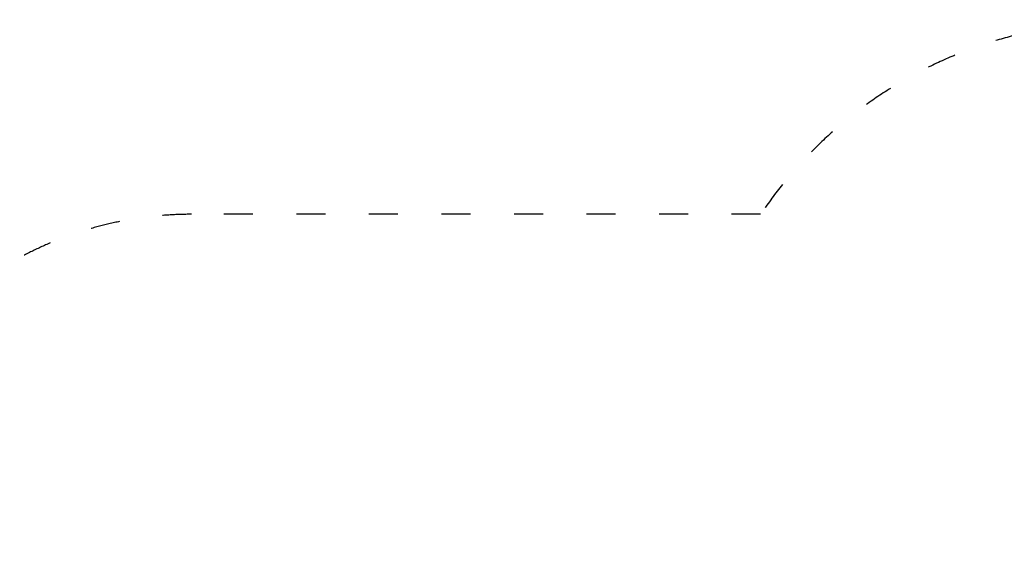
# Model space of a CAD drawing. Units: millimetres. Extents: x 286 to 18086, y 256 to 15056.
# Drawn here: x 4359 to 8432, y 7904 to 10112 of the extents above; entities that cross this region are included whole.
import ezdxf

# ---------------------------------------------------------------- set-up
doc = ezdxf.new("R2010")
doc.units = ezdxf.units.MM
doc.linetypes.add('ACAD_ISO03W100', pattern=[30, 12, -18])
doc.layers.add('strefa bezpieczeństwa', color=6, linetype='ACAD_ISO03W100')
doc.layers.add('wymiary 100 strefy', color=5, linetype='Continuous')
doc.styles.get("Standard").update_dxf_attribs({"font": 'arial.ttf'})
doc.dimstyles.new('FK_rzuty 100_STREFY', dxfattribs={"dimscale": 100, "dimtxt": 4, "dimasz": 2.5, "dimexe": 1.25, "dimexo": 0.625, "dimgap": 1, "dimtad": 1, "dimlfac": 0.001, "dimrnd": 0.01, "dimzin": 1, "dimdsep": 46, "dimtxsty": 'Standard', "dimblk": 'OBLIQUE', "dimcen": 2.5, "dimadec": 0, "dimazin": 0, "dimtfac": 1, "dimtmove": 0, "dimatfit": 3, "dimfxl": 1, "dimarcsym": 0})

# ---------------------------------------------------------------- blocks, each defined once
blk = doc.blocks.new('_Oblique')
at = {"color": 0, "linetype": 'ByBlock', "lineweight": -2}
blk.add_line((-0.5, -0.5), (0.5, 0.5), dxfattribs=at)
blk = doc.blocks.new('*D7')
at = {"layer": 'Defpoints', "color": 0, "transparency": 16777216}
for p in [(16380.5, 8611.3), (1988.4, 3888.9), (16380.5, 914.4)]:
    blk.add_point(p, dxfattribs=at)
at = {"layer": 'wymiary 100 strefy', "color": 0, "lineweight": -2, "transparency": 16777216}
for p, q in [((16380.5, 8548.8), (16380.5, 789.4)), ((1988.4, 3826.4), (1988.4, 789.4)), ((1988.4, 914.4), (16380.5, 914.4))]:
    blk.add_line(p, q, dxfattribs=at)
at = {"layer": 'wymiary 100 strefy', "color": 0, "lineweight": -2, "transparency": 16777216, "xscale": 250, "yscale": 250, "zscale": 250, "rotation": 180}
blk.add_blockref('_Oblique', (1988.4, 914.4), dxfattribs=at)
at = {"layer": 'wymiary 100 strefy', "color": 0, "lineweight": -2, "transparency": 16777216, "xscale": 250, "yscale": 250, "zscale": 250}
blk.add_blockref('_Oblique', (16380.5, 914.4), dxfattribs=at)
at = {"layer": 'wymiary 100 strefy', "color": 0, "transparency": 16777216, "insert": (9184.4, 1218.8), "char_height": 400, "attachment_point": 5}
blk.add_mtext('14.39 m', dxfattribs=at)
blk = doc.blocks.new('*D6')
at = {"layer": 'Defpoints', "color": 0, "transparency": 16777216}
for p in [(1377.8, 11710.3), (13150.4, 11710.3), (3931.6, 1512.7)]:
    blk.add_point(p, dxfattribs=at)
at = {"layer": 'wymiary 100 strefy', "color": 0, "lineweight": -2, "transparency": 16777216}
for p, q in [((13087.9, 11710.3), (1252.8, 11710.3)), ((1377.8, 1512.7), (1377.8, 11710.3)), ((3869.1, 1512.7), (1252.8, 1512.7))]:
    blk.add_line(p, q, dxfattribs=at)
at = {"layer": 'wymiary 100 strefy', "color": 0, "lineweight": -2, "transparency": 16777216, "xscale": 250, "yscale": 250, "zscale": 250}
for p, rotation in [((1377.8, 11710.3), 90), ((1377.8, 1512.7), 270)]:
    blk.add_blockref('_Oblique', p, dxfattribs=dict(at, rotation=rotation))
at = {"layer": 'wymiary 100 strefy', "color": 0, "transparency": 16777216, "insert": (1073.5, 6611.5), "char_height": 400, "attachment_point": 5, "rotation": 90}
blk.add_mtext('10.20 m', dxfattribs=at)

msp = doc.modelspace()

# ---------------------------------------------------------------- linework, layer by layer
at = {"layer": 'strefa bezpieczeństwa', "lineweight": 25, "ltscale": 10}
msp.add_lwpolyline([(9402.519, 10032.07, 0.32556355), (7423.553, 9306.916), (5069.395, 9306.916, 0.53883501), (3691.408, 7214.334, 0.25257742), (4250.186, 5903.913), (3193.277, 5318.059), (2755.967, 5075.654, 0.41421356), (2171.252, 3036.51), (2587.715, 2285.191, 0.41421356), (4626.859, 1700.476), (4933.559, 1870.483), (6813.408, 2912.5), (7045.147, 3040.955, 0.368911), (8526.673, 1775.651)], format="xyb", dxfattribs=at)

# ---------------------------------------------------------------- dimensions: what is measured, and where the dimension line sits
at = {"layer": 'wymiary 100 strefy'}
dim = msp.add_linear_dim(base=(1377.751, 11710.302), p1=(3931.569, 1512.745), p2=(13150.432, 11710.302), angle=90, dimstyle='FK_rzuty 100_STREFY', override={"dimpost": ' m'}, dxfattribs=at)
dim.commit()
dim.dimension.update_dxf_attribs({"geometry": '*D6', "text_midpoint": (1073.522, 6611.524)})
dim = msp.add_linear_dim(base=(16380.488, 914.419), p1=(1988.411, 3888.877), p2=(16380.488, 8611.336), dimstyle='FK_rzuty 100_STREFY', override={"dimpost": ' m'}, dxfattribs=at)
dim.commit()
dim.dimension.update_dxf_attribs({"geometry": '*D7', "text_midpoint": (9184.45, 1218.785)})

doc.saveas('drawing.dxf')
